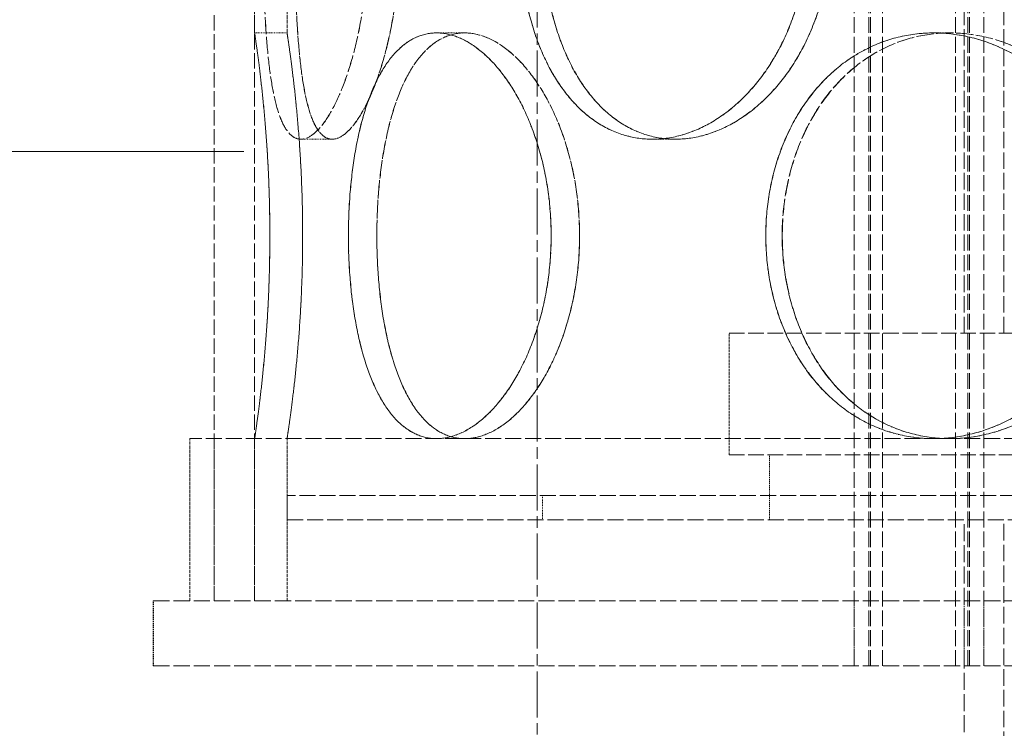
# Model space of a CAD drawing. Units: millimetres. Extents: x 237238 to 259213, y 162043 to 174542.
# Drawn here: x 239688 to 239809, y 172010 to 172097 of the extents above; entities that cross this region are included whole.
import ezdxf

# ---------------------------------------------------------------- set-up
doc = ezdxf.new("R2010")
doc.units = ezdxf.units.MM
for name, pattern in [('CHAIN', [0.3543, 0.2362, -0.0295, 0.0591, -0.0295]), ('DASH_DOT', [0.182, 0.1181, -0.0295, 0.0049, -0.0295]), ('DASHED_SPACE', [0.2067, 0.1654, -0.0413])]:
    doc.linetypes.add(name, pattern=pattern)
doc.layers.add('Centerline (ISO)', color=1, linetype='DASH_DOT', lineweight=9, true_color=0xff0000)
doc.layers.add('Hidden (ISO)', color=7, linetype='DASHED_SPACE', lineweight=9, true_color=0x0080c0)
doc.layers.add('tekst', color=253, linetype='Continuous', lineweight=9)

msp = doc.modelspace()

# ---------------------------------------------------------------- linework, layer by layer
at = {"layer": 'Centerline (ISO)', "color": 1, "linetype": 'CHAIN', "ltscale": 23.990969}
msp.add_line((239751.76, 170897.6), (239751.76, 172890.87), dxfattribs=at)
at = {"layer": 'Hidden (ISO)', "color": 1, "ltscale": 11.338897}
for p, q in [((239711.93, 172025.45), (239711.93, 172625.45)), ((239716.93, 172025.45), (239716.93, 172625.45))]:
    msp.add_line(p, q, dxfattribs=at)
at = {"layer": 'Hidden (ISO)', "color": 1, "ltscale": 11.792453}
for p, q in [((239790.87, 172017.45), (239790.87, 172485.45)), ((239790.87, 172017.45), (239790.87, 172485.45)), ((239792.67, 172017.45), (239792.67, 172485.45)), ((239792.67, 172017.45), (239792.67, 172485.45)), ((239792.87, 172017.45), (239792.87, 172485.45)), ((239792.87, 172017.45), (239792.87, 172485.45)), ((239794.37, 172017.45), (239794.37, 172485.45)), ((239794.37, 172017.45), (239794.37, 172485.45)), ((239803.37, 172017.45), (239803.37, 172485.45)), ((239803.37, 172017.45), (239803.37, 172485.45)), ((239804.87, 172017.45), (239804.87, 172485.45)), ((239804.87, 172017.45), (239804.87, 172485.45)), ((239805.07, 172017.45), (239805.07, 172485.45)), ((239805.07, 172017.45), (239805.07, 172485.45)), ((239806.87, 172017.45), (239806.87, 172485.45)), ((239806.87, 172017.45), (239806.87, 172485.45))]:
    msp.add_line(p, q, dxfattribs=at)
at = {"layer": 'Hidden (ISO)', "color": 1, "ltscale": 12.246009}
for p, q in [((239804.43, 172058.45), (239804.43, 172220.45)), ((239809.33, 172058.45), (239809.33, 172220.45))]:
    msp.add_line(p, q, dxfattribs=at)
at = {"layer": 'Hidden (ISO)', "color": 1, "ltscale": 2.833137}
for p, q in [((239716.93, 172095.45), (239716.93, 172119.25)), ((239720.93, 172095.45), (239720.93, 172119.25))]:
    msp.add_line(p, q, dxfattribs=at)
at = {"layer": 'Hidden (ISO)', "color": 1, "ltscale": 0.476074}
for p, q in [((239716.93, 172095.45), (239720.93, 172095.45)), ((239739.37, 172095.45), (239742.83, 172095.45)), ((239800.67, 172095.45), (239802.67, 172095.45)), ((239726.5, 172082.35), (239722.63, 172082.35)), ((239768.81, 172082.35), (239765.98, 172082.35))]:
    msp.add_line(p, q, dxfattribs=at)
at = {"layer": 'Hidden (ISO)', "color": 1, "ltscale": 0.001016}
msp.add_line((239742.83, 172095.45), (239742.84, 172095.45), dxfattribs=at)
at = {"layer": 'Hidden (ISO)', "color": 1, "ltscale": 0.003248}
msp.add_line((239802.67, 172095.45), (239802.69, 172095.45), dxfattribs=at)
at = {"layer": 'Hidden (ISO)', "color": 1, "ltscale": 0.000417878}
msp.add_line((239726.5, 172082.35), (239726.5, 172082.35), dxfattribs=at)
at = {"layer": 'Hidden (ISO)', "color": 1, "ltscale": 0.001833}
msp.add_line((239768.82, 172082.35), (239768.81, 172082.35), dxfattribs=at)
at = {"layer": 'Hidden (ISO)', "color": 1, "ltscale": 11.50465}
for p, q in [((239775.43, 172058.45), (239993.43, 172058.45)), ((239775.43, 172043.45), (239993.43, 172043.45))]:
    msp.add_line(p, q, dxfattribs=at)
at = {"layer": 'Hidden (ISO)', "color": 1, "ltscale": 1.785553}
msp.add_line((239775.43, 172043.45), (239775.43, 172058.45), dxfattribs=at)
at = {"layer": 'Hidden (ISO)', "color": 1, "ltscale": 11.907991}
msp.add_line((240059.93, 172045.45), (239708.93, 172045.45), dxfattribs=at)
at = {"layer": 'Hidden (ISO)', "color": 1, "ltscale": 2.380771}
for p, q in [((239708.93, 172025.45), (239708.93, 172045.45)), ((239711.93, 172025.45), (239711.93, 172045.45)), ((239716.93, 172025.45), (239716.93, 172045.45)), ((239720.93, 172025.45), (239720.93, 172045.45))]:
    msp.add_line(p, q, dxfattribs=at)
at = {"layer": 'Hidden (ISO)', "color": 1, "ltscale": 0.952248}
for p, q in [((239780.43, 172035.45), (239780.43, 172043.45)), ((239704.42, 172017.45), (239704.42, 172025.45)), ((239704.44, 172017.45), (239704.44, 172025.45)), ((239790.87, 172025.45), (239790.87, 172017.45)), ((239790.87, 172025.45), (239790.87, 172017.45)), ((239804.43, 172017.45), (239804.43, 172025.45)), ((239806.87, 172025.45), (239806.87, 172017.45)), ((239806.87, 172025.45), (239806.87, 172017.45))]:
    msp.add_line(p, q, dxfattribs=at)
at = {"layer": 'Hidden (ISO)', "color": 1, "ltscale": 11.947136}
for p, q in [((240047.93, 172038.45), (239720.93, 172038.45)), ((239720.93, 172035.45), (240047.93, 172035.45))]:
    msp.add_line(p, q, dxfattribs=at)
at = {"layer": 'Hidden (ISO)', "color": 1, "ltscale": 0.357031}
for p, q in [((239720.93, 172038.45), (239720.93, 172035.45)), ((239752.43, 172038.45), (239752.43, 172035.45))]:
    msp.add_line(p, q, dxfattribs=at)
at = {"layer": 'Hidden (ISO)', "color": 1, "ltscale": 12.669328}
msp.add_line((239804.43, 171825.95), (239804.43, 172035.45), dxfattribs=at)
at = {"layer": 'Hidden (ISO)', "color": 1, "ltscale": 12.373004}
msp.add_line((239809.33, 171830.85), (239809.33, 172035.45), dxfattribs=at)
at = {"layer": 'Hidden (ISO)', "color": 1, "ltscale": 12.094824}
for p, q in [((239704.42, 172025.45), (240064.42, 172025.45)), ((239704.42, 172017.45), (240064.42, 172017.45))]:
    msp.add_line(p, q, dxfattribs=at)
at = {"layer": 'Hidden (ISO)', "color": 1, "ltscale": 11.890656}
for points, knots in [([(239730.92, 172107.35), (239730.92, 172105.78), (239730.85, 172104.16), (239730.6, 172100.93), (239730.41, 172099.32), (239729.9, 172096.24), (239729.6, 172094.76), (239728.9, 172092.04), (239728.51, 172090.78), (239727.71, 172088.57), (239727.27, 172087.53), (239726.34, 172085.69), (239725.86, 172084.9), (239724.89, 172083.62), (239724.41, 172083.14), (239723.48, 172082.5), (239723.04, 172082.35), (239722.23, 172082.35), (239721.83, 172082.5), (239721.08, 172083.14), (239720.73, 172083.62), (239720.11, 172084.9), (239719.83, 172085.69), (239719.34, 172087.53), (239719.14, 172088.57), (239718.79, 172090.78), (239718.64, 172092.04), (239718.39, 172094.76), (239718.28, 172096.24), (239718.12, 172099.32), (239718.07, 172100.93), (239717.99, 172104.16), (239717.98, 172105.78), (239717.98, 172108.93), (239717.99, 172110.55), (239718.07, 172113.78), (239718.12, 172115.39), (239718.28, 172118.47), (239718.39, 172119.94), (239718.64, 172122.67), (239718.79, 172123.92), (239719.14, 172126.14), (239719.34, 172127.18), (239719.83, 172129.02), (239720.11, 172129.81), (239720.73, 172131.09), (239721.08, 172131.57), (239721.83, 172132.2), (239722.23, 172132.35), (239723.04, 172132.35), (239723.48, 172132.2), (239724.41, 172131.57), (239724.89, 172131.09), (239725.86, 172129.81), (239726.34, 172129.02), (239727.27, 172127.18), (239727.71, 172126.14), (239728.51, 172123.92), (239728.9, 172122.67), (239729.6, 172119.94), (239729.9, 172118.47), (239730.41, 172115.39), (239730.6, 172113.78), (239730.85, 172110.55), (239730.92, 172108.93), (239730.92, 172107.35)], [0, 0, 0, 0, 0.47162, 0.47162, 0.94324, 0.94324, 1.41486, 1.41486, 1.88648, 1.88648, 2.358092, 2.358092, 2.829704, 2.829704, 3.301317, 3.301317, 3.772929, 3.772929, 4.244541, 4.244541, 4.716153, 4.716153, 5.187765, 5.187765, 5.659377, 5.659377, 6.130997, 6.130997, 6.602617, 6.602617, 7.074237, 7.074237, 7.545857, 7.545857, 8.017477, 8.017477, 8.489097, 8.489097, 8.960717, 8.960717, 9.432338, 9.432338, 9.90395, 9.90395, 10.375562, 10.375562, 10.847174, 10.847174, 11.318786, 11.318786, 11.790398, 11.790398, 12.26201, 12.26201, 12.733622, 12.733622, 13.205234, 13.205234, 13.676854, 13.676854, 14.148474, 14.148474, 14.620094, 14.620094, 15.091714, 15.091714, 15.091714, 15.091714]), ([(239717.98, 172107.35), (239717.98, 172105.78), (239718, 172104.16), (239718.07, 172100.93), (239718.13, 172099.32), (239718.29, 172096.24), (239718.39, 172094.76), (239718.64, 172092.04), (239718.79, 172090.78), (239719.14, 172088.57), (239719.35, 172087.53), (239719.83, 172085.69), (239720.11, 172084.9), (239720.74, 172083.62), (239721.09, 172083.14), (239721.83, 172082.5), (239722.23, 172082.35), (239723.05, 172082.35), (239723.49, 172082.5), (239724.41, 172083.14), (239724.9, 172083.62), (239725.87, 172084.9), (239726.35, 172085.69), (239727.28, 172087.53), (239727.72, 172088.57), (239728.52, 172090.78), (239728.91, 172092.04), (239729.6, 172094.76), (239729.91, 172096.24), (239730.41, 172099.32), (239730.61, 172100.93), (239730.86, 172104.16), (239730.92, 172105.78), (239730.92, 172108.93), (239730.86, 172110.55), (239730.61, 172113.78), (239730.41, 172115.39), (239729.91, 172118.47), (239729.6, 172119.94), (239728.91, 172122.67), (239728.52, 172123.92), (239727.72, 172126.14), (239727.28, 172127.18), (239726.35, 172129.02), (239725.87, 172129.81), (239724.9, 172131.09), (239724.41, 172131.57), (239723.49, 172132.2), (239723.05, 172132.35), (239722.23, 172132.35), (239721.83, 172132.2), (239721.09, 172131.57), (239720.74, 172131.09), (239720.11, 172129.81), (239719.83, 172129.02), (239719.35, 172127.18), (239719.14, 172126.14), (239718.79, 172123.92), (239718.64, 172122.67), (239718.39, 172119.94), (239718.29, 172118.47), (239718.13, 172115.39), (239718.07, 172113.78), (239718, 172110.55), (239717.98, 172108.93), (239717.98, 172107.35)], [0, 0, 0, 0, 0.47162, 0.47162, 0.94324, 0.94324, 1.41486, 1.41486, 1.88648, 1.88648, 2.358092, 2.358092, 2.829704, 2.829704, 3.301317, 3.301317, 3.772929, 3.772929, 4.244541, 4.244541, 4.716153, 4.716153, 5.187765, 5.187765, 5.659377, 5.659377, 6.130997, 6.130997, 6.602617, 6.602617, 7.074237, 7.074237, 7.545857, 7.545857, 8.017477, 8.017477, 8.489097, 8.489097, 8.960717, 8.960717, 9.432338, 9.432338, 9.90395, 9.90395, 10.375562, 10.375562, 10.847174, 10.847174, 11.318786, 11.318786, 11.790398, 11.790398, 12.26201, 12.26201, 12.733622, 12.733622, 13.205234, 13.205234, 13.676854, 13.676854, 14.148474, 14.148474, 14.620094, 14.620094, 15.091714, 15.091714, 15.091714, 15.091714]), ([(239784.99, 172107.35), (239784.99, 172105.78), (239784.86, 172104.16), (239784.35, 172100.93), (239783.96, 172099.32), (239782.93, 172096.24), (239782.29, 172094.76), (239780.83, 172092.04), (239780.01, 172090.78), (239778.28, 172088.57), (239777.31, 172087.53), (239775.22, 172085.69), (239774.1, 172084.9), (239771.79, 172083.62), (239770.61, 172083.14), (239768.26, 172082.5), (239767.09, 172082.35), (239764.87, 172082.35), (239763.74, 172082.5), (239761.52, 172083.14), (239760.43, 172083.62), (239758.38, 172084.9), (239757.41, 172085.69), (239755.65, 172087.53), (239754.85, 172088.57), (239753.44, 172090.78), (239752.79, 172092.04), (239751.66, 172094.76), (239751.17, 172096.24), (239750.4, 172099.32), (239750.11, 172100.93), (239749.72, 172104.16), (239749.63, 172105.78), (239749.63, 172108.93), (239749.72, 172110.55), (239750.11, 172113.78), (239750.4, 172115.39), (239751.17, 172118.47), (239751.66, 172119.94), (239752.79, 172122.67), (239753.44, 172123.92), (239754.85, 172126.14), (239755.65, 172127.18), (239757.41, 172129.02), (239758.38, 172129.81), (239760.43, 172131.09), (239761.52, 172131.57), (239763.74, 172132.2), (239764.87, 172132.35), (239767.09, 172132.35), (239768.26, 172132.2), (239770.61, 172131.57), (239771.79, 172131.09), (239774.1, 172129.81), (239775.22, 172129.02), (239777.31, 172127.18), (239778.28, 172126.14), (239780.01, 172123.92), (239780.83, 172122.67), (239782.29, 172119.94), (239782.93, 172118.47), (239783.96, 172115.39), (239784.35, 172113.78), (239784.86, 172110.55), (239784.99, 172108.93), (239784.99, 172107.35)], [0, 0, 0, 0, 0.47162, 0.47162, 0.94324, 0.94324, 1.41486, 1.41486, 1.88648, 1.88648, 2.358092, 2.358092, 2.829704, 2.829704, 3.301317, 3.301317, 3.772929, 3.772929, 4.244541, 4.244541, 4.716153, 4.716153, 5.187765, 5.187765, 5.659377, 5.659377, 6.130997, 6.130997, 6.602617, 6.602617, 7.074237, 7.074237, 7.545857, 7.545857, 8.017477, 8.017477, 8.489097, 8.489097, 8.960717, 8.960717, 9.432338, 9.432338, 9.90395, 9.90395, 10.375562, 10.375562, 10.847174, 10.847174, 11.318786, 11.318786, 11.790398, 11.790398, 12.26201, 12.26201, 12.733622, 12.733622, 13.205234, 13.205234, 13.676854, 13.676854, 14.148474, 14.148474, 14.620094, 14.620094, 15.091714, 15.091714, 15.091714, 15.091714]), ([(239749.64, 172107.35), (239749.64, 172105.78), (239749.73, 172104.16), (239750.11, 172100.93), (239750.41, 172099.32), (239751.18, 172096.24), (239751.67, 172094.76), (239752.81, 172092.04), (239753.45, 172090.78), (239754.86, 172088.57), (239755.66, 172087.53), (239757.42, 172085.69), (239758.39, 172084.9), (239760.44, 172083.62), (239761.53, 172083.14), (239763.75, 172082.5), (239764.88, 172082.35), (239767.11, 172082.35), (239768.27, 172082.5), (239770.62, 172083.14), (239771.81, 172083.62), (239774.11, 172084.9), (239775.23, 172085.69), (239777.32, 172087.53), (239778.29, 172088.57), (239780.02, 172090.78), (239780.85, 172092.04), (239782.31, 172094.76), (239782.94, 172096.24), (239783.97, 172099.32), (239784.36, 172100.93), (239784.88, 172104.16), (239785, 172105.78), (239785, 172108.93), (239784.88, 172110.55), (239784.36, 172113.78), (239783.97, 172115.39), (239782.94, 172118.47), (239782.31, 172119.94), (239780.85, 172122.67), (239780.02, 172123.92), (239778.29, 172126.14), (239777.32, 172127.18), (239775.23, 172129.02), (239774.11, 172129.81), (239771.81, 172131.09), (239770.62, 172131.57), (239768.27, 172132.2), (239767.11, 172132.35), (239764.88, 172132.35), (239763.75, 172132.2), (239761.53, 172131.57), (239760.44, 172131.09), (239758.39, 172129.81), (239757.42, 172129.02), (239755.66, 172127.18), (239754.86, 172126.14), (239753.45, 172123.92), (239752.81, 172122.67), (239751.67, 172119.94), (239751.18, 172118.47), (239750.41, 172115.39), (239750.11, 172113.78), (239749.73, 172110.55), (239749.64, 172108.93), (239749.64, 172107.35)], [0, 0, 0, 0, 0.47162, 0.47162, 0.94324, 0.94324, 1.41486, 1.41486, 1.88648, 1.88648, 2.358092, 2.358092, 2.829704, 2.829704, 3.301317, 3.301317, 3.772929, 3.772929, 4.244541, 4.244541, 4.716153, 4.716153, 5.187765, 5.187765, 5.659377, 5.659377, 6.130997, 6.130997, 6.602617, 6.602617, 7.074237, 7.074237, 7.545857, 7.545857, 8.017477, 8.017477, 8.489097, 8.489097, 8.960717, 8.960717, 9.432338, 9.432338, 9.90395, 9.90395, 10.375562, 10.375562, 10.847174, 10.847174, 11.318786, 11.318786, 11.790398, 11.790398, 12.26201, 12.26201, 12.733622, 12.733622, 13.205234, 13.205234, 13.676854, 13.676854, 14.148474, 14.148474, 14.620094, 14.620094, 15.091714, 15.091714, 15.091714, 15.091714]), ([(239716.93, 172095.45), (239716.93, 172095.45), (239716.95, 172095.3), (239717.04, 172094.67), (239717.11, 172094.19), (239717.29, 172092.91), (239717.4, 172092.12), (239717.62, 172090.28), (239717.75, 172089.24), (239717.98, 172087.02), (239718.1, 172085.77), (239718.33, 172083.04), (239718.44, 172081.57), (239718.62, 172078.49), (239718.69, 172076.88), (239718.78, 172073.65), (239718.8, 172072.03), (239718.8, 172068.88), (239718.78, 172067.26), (239718.69, 172064.03), (239718.62, 172062.42), (239718.44, 172059.34), (239718.33, 172057.86), (239718.1, 172055.14), (239717.98, 172053.88), (239717.75, 172051.67), (239717.62, 172050.63), (239717.4, 172048.79), (239717.29, 172048), (239717.11, 172046.72), (239717.04, 172046.24), (239716.95, 172045.6), (239716.93, 172045.45), (239716.93, 172045.45)], [3.772929, 3.772929, 3.772929, 3.772929, 4.244541, 4.244541, 4.716153, 4.716153, 5.187765, 5.187765, 5.659377, 5.659377, 6.130997, 6.130997, 6.602617, 6.602617, 7.074237, 7.074237, 7.545857, 7.545857, 8.017477, 8.017477, 8.489097, 8.489097, 8.960717, 8.960717, 9.432338, 9.432338, 9.90395, 9.90395, 10.375562, 10.375562, 10.847174, 10.847174, 11.318786, 11.318786, 11.318786, 11.318786]), ([(239716.93, 172045.45), (239716.93, 172045.45), (239716.95, 172045.6), (239717.05, 172046.24), (239717.12, 172046.72), (239717.29, 172048), (239717.4, 172048.79), (239717.63, 172050.63), (239717.75, 172051.67), (239717.98, 172053.88), (239718.11, 172055.14), (239718.33, 172057.86), (239718.44, 172059.34), (239718.62, 172062.42), (239718.69, 172064.03), (239718.78, 172067.26), (239718.81, 172068.88), (239718.81, 172070.45), (239718.81, 172072.03), (239718.78, 172073.65), (239718.69, 172076.88), (239718.62, 172078.49), (239718.44, 172081.57), (239718.33, 172083.04), (239718.11, 172085.77), (239717.98, 172087.02), (239717.75, 172089.24), (239717.63, 172090.28), (239717.4, 172092.12), (239717.29, 172092.91), (239717.12, 172094.19), (239717.05, 172094.67), (239716.95, 172095.3), (239716.93, 172095.45), (239716.93, 172095.45)], [11.318786, 11.318786, 11.318786, 11.318786, 11.790398, 11.790398, 12.26201, 12.26201, 12.733622, 12.733622, 13.205234, 13.205234, 13.676854, 13.676854, 14.148474, 14.148474, 14.620094, 14.620094, 15.091714, 15.091714, 15.091714, 15.563334, 15.563334, 16.034954, 16.034954, 16.506575, 16.506575, 16.978195, 16.978195, 17.449807, 17.449807, 17.921419, 17.921419, 18.393031, 18.393031, 18.864643, 18.864643, 18.864643, 18.864643]), ([(239739.37, 172045.45), (239738.58, 172045.45), (239737.79, 172045.6), (239736.25, 172046.24), (239735.51, 172046.72), (239734.12, 172048), (239733.48, 172048.79), (239732.31, 172050.63), (239731.79, 172051.67), (239730.89, 172053.88), (239730.47, 172055.14), (239729.75, 172057.86), (239729.45, 172059.34), (239728.96, 172062.42), (239728.78, 172064.03), (239728.55, 172067.26), (239728.49, 172068.88), (239728.49, 172070.45), (239728.49, 172072.03), (239728.55, 172073.65), (239728.78, 172076.88), (239728.96, 172078.49), (239729.45, 172081.57), (239729.75, 172083.04), (239730.47, 172085.77), (239730.89, 172087.02), (239731.79, 172089.24), (239732.31, 172090.28), (239733.48, 172092.12), (239734.12, 172092.91), (239735.51, 172094.19), (239736.25, 172094.67), (239737.79, 172095.3), (239738.58, 172095.45), (239739.37, 172095.45)], [11.318786, 11.318786, 11.318786, 11.318786, 11.790398, 11.790398, 12.26201, 12.26201, 12.733622, 12.733622, 13.205234, 13.205234, 13.676854, 13.676854, 14.148474, 14.148474, 14.620094, 14.620094, 15.091714, 15.091714, 15.091714, 15.563334, 15.563334, 16.034954, 16.034954, 16.506575, 16.506575, 16.978195, 16.978195, 17.449807, 17.449807, 17.921419, 17.921419, 18.393031, 18.393031, 18.864643, 18.864643, 18.864643, 18.864643]), ([(239739.37, 172045.45), (239740.16, 172045.45), (239740.99, 172045.6), (239742.69, 172046.24), (239743.55, 172046.72), (239745.24, 172048), (239746.07, 172048.79), (239747.64, 172050.63), (239748.37, 172051.67), (239749.68, 172053.88), (239750.31, 172055.14), (239751.42, 172057.86), (239751.91, 172059.34), (239752.7, 172062.42), (239753.01, 172064.03), (239753.4, 172067.26), (239753.5, 172068.88), (239753.5, 172070.45), (239753.5, 172072.03), (239753.4, 172073.65), (239753.01, 172076.88), (239752.7, 172078.49), (239751.91, 172081.57), (239751.42, 172083.04), (239750.31, 172085.77), (239749.68, 172087.02), (239748.37, 172089.24), (239747.64, 172090.28), (239746.07, 172092.12), (239745.24, 172092.91), (239743.55, 172094.19), (239742.69, 172094.67), (239740.99, 172095.3), (239740.16, 172095.45), (239739.37, 172095.45)], [11.318786, 11.318786, 11.318786, 11.318786, 11.790398, 11.790398, 12.26201, 12.26201, 12.733622, 12.733622, 13.205234, 13.205234, 13.676854, 13.676854, 14.148474, 14.148474, 14.620094, 14.620094, 15.091714, 15.091714, 15.091714, 15.563334, 15.563334, 16.034954, 16.034954, 16.506575, 16.506575, 16.978195, 16.978195, 17.449807, 17.449807, 17.921419, 17.921419, 18.393031, 18.393031, 18.864643, 18.864643, 18.864643, 18.864643]), ([(239739.37, 172095.45), (239740.15, 172095.45), (239740.98, 172095.3), (239742.68, 172094.67), (239743.54, 172094.19), (239745.24, 172092.91), (239746.07, 172092.12), (239747.63, 172090.28), (239748.36, 172089.24), (239749.67, 172087.02), (239750.3, 172085.77), (239751.41, 172083.04), (239751.9, 172081.57), (239752.69, 172078.49), (239753, 172076.88), (239753.39, 172073.65), (239753.49, 172072.03), (239753.49, 172068.88), (239753.39, 172067.26), (239753, 172064.03), (239752.69, 172062.42), (239751.9, 172059.34), (239751.41, 172057.86), (239750.3, 172055.14), (239749.67, 172053.88), (239748.36, 172051.67), (239747.63, 172050.63), (239746.07, 172048.79), (239745.24, 172048), (239743.54, 172046.72), (239742.68, 172046.24), (239740.98, 172045.6), (239740.15, 172045.45), (239739.37, 172045.45)], [3.772929, 3.772929, 3.772929, 3.772929, 4.244541, 4.244541, 4.716153, 4.716153, 5.187765, 5.187765, 5.659377, 5.659377, 6.130997, 6.130997, 6.602617, 6.602617, 7.074237, 7.074237, 7.545857, 7.545857, 8.017477, 8.017477, 8.489097, 8.489097, 8.960717, 8.960717, 9.432338, 9.432338, 9.90395, 9.90395, 10.375562, 10.375562, 10.847174, 10.847174, 11.318786, 11.318786, 11.318786, 11.318786]), ([(239800.67, 172045.45), (239799.31, 172045.45), (239797.91, 172045.6), (239795.16, 172046.24), (239793.81, 172046.72), (239791.23, 172048), (239790, 172048.79), (239787.76, 172050.63), (239786.73, 172051.67), (239784.93, 172053.88), (239784.09, 172055.14), (239782.62, 172057.86), (239781.98, 172059.34), (239780.96, 172062.42), (239780.58, 172064.03), (239780.08, 172067.26), (239779.96, 172068.88), (239779.96, 172070.45), (239779.96, 172072.03), (239780.08, 172073.65), (239780.58, 172076.88), (239780.96, 172078.49), (239781.98, 172081.57), (239782.62, 172083.04), (239784.09, 172085.77), (239784.93, 172087.02), (239786.73, 172089.24), (239787.76, 172090.28), (239790, 172092.12), (239791.23, 172092.91), (239793.81, 172094.19), (239795.16, 172094.67), (239797.91, 172095.3), (239799.31, 172095.45), (239800.67, 172095.45)], [11.318786, 11.318786, 11.318786, 11.318786, 11.790398, 11.790398, 12.26201, 12.26201, 12.733622, 12.733622, 13.205234, 13.205234, 13.676854, 13.676854, 14.148474, 14.148474, 14.620094, 14.620094, 15.091714, 15.091714, 15.091714, 15.563334, 15.563334, 16.034954, 16.034954, 16.506575, 16.506575, 16.978195, 16.978195, 17.449807, 17.449807, 17.921419, 17.921419, 18.393031, 18.393031, 18.864643, 18.864643, 18.864643, 18.864643]), ([(239800.67, 172095.45), (239802.03, 172095.45), (239803.45, 172095.3), (239806.3, 172094.67), (239807.72, 172094.19), (239810.48, 172092.91), (239811.81, 172092.12), (239814.28, 172090.28), (239815.43, 172089.24), (239817.47, 172087.02), (239818.43, 172085.77), (239820.13, 172083.04), (239820.87, 172081.57), (239822.07, 172078.49), (239822.52, 172076.88), (239823.12, 172073.65), (239823.26, 172072.03), (239823.26, 172068.88), (239823.12, 172067.26), (239822.52, 172064.03), (239822.07, 172062.42), (239820.87, 172059.34), (239820.13, 172057.86), (239818.43, 172055.14), (239817.47, 172053.88), (239815.43, 172051.67), (239814.28, 172050.63), (239811.81, 172048.79), (239810.48, 172048), (239807.72, 172046.72), (239806.3, 172046.24), (239803.45, 172045.6), (239802.03, 172045.45), (239800.67, 172045.45)], [3.772929, 3.772929, 3.772929, 3.772929, 4.244541, 4.244541, 4.716153, 4.716153, 5.187765, 5.187765, 5.659377, 5.659377, 6.130997, 6.130997, 6.602617, 6.602617, 7.074237, 7.074237, 7.545857, 7.545857, 8.017477, 8.017477, 8.489097, 8.489097, 8.960717, 8.960717, 9.432338, 9.432338, 9.90395, 9.90395, 10.375562, 10.375562, 10.847174, 10.847174, 11.318786, 11.318786, 11.318786, 11.318786]), ([(239800.69, 172045.45), (239802.05, 172045.45), (239803.47, 172045.6), (239806.31, 172046.24), (239807.74, 172046.72), (239810.49, 172048), (239811.82, 172048.79), (239814.3, 172050.63), (239815.45, 172051.67), (239817.48, 172053.88), (239818.44, 172055.14), (239820.15, 172057.86), (239820.89, 172059.34), (239822.08, 172062.42), (239822.54, 172064.03), (239823.13, 172067.26), (239823.28, 172068.88), (239823.28, 172070.45), (239823.28, 172072.03), (239823.13, 172073.65), (239822.54, 172076.88), (239822.08, 172078.49), (239820.89, 172081.57), (239820.15, 172083.04), (239818.44, 172085.77), (239817.48, 172087.02), (239815.45, 172089.24), (239814.3, 172090.28), (239811.82, 172092.12), (239810.49, 172092.91), (239807.74, 172094.19), (239806.31, 172094.67), (239803.47, 172095.3), (239802.05, 172095.45), (239800.69, 172095.45)], [11.318786, 11.318786, 11.318786, 11.318786, 11.790398, 11.790398, 12.26201, 12.26201, 12.733622, 12.733622, 13.205234, 13.205234, 13.676854, 13.676854, 14.148474, 14.148474, 14.620094, 14.620094, 15.091714, 15.091714, 15.091714, 15.563334, 15.563334, 16.034954, 16.034954, 16.506575, 16.506575, 16.978195, 16.978195, 17.449807, 17.449807, 17.921419, 17.921419, 18.393031, 18.393031, 18.864643, 18.864643, 18.864643, 18.864643])]:
    msp.add_open_spline(points, degree=3, knots=knots, dxfattribs=at)
at = {"layer": 'Hidden (ISO)', "color": 1, "ltscale": 11.891493}
for points in [[(239734.82, 172107.35), (239734.82, 172108.93), (239734.76, 172110.55), (239734.51, 172113.78), (239734.31, 172115.39), (239733.8, 172118.47), (239733.49, 172119.94), (239732.79, 172122.67), (239732.4, 172123.92), (239731.6, 172126.14), (239731.15, 172127.18), (239730.22, 172129.02), (239729.73, 172129.81), (239728.76, 172131.09), (239728.28, 172131.57), (239727.35, 172132.2), (239726.91, 172132.35), (239726.09, 172132.35), (239725.69, 172132.2), (239724.95, 172131.57), (239724.6, 172131.09), (239723.98, 172129.81), (239723.7, 172129.02), (239723.22, 172127.18), (239723.02, 172126.14), (239722.68, 172123.92), (239722.53, 172122.67), (239722.28, 172119.94), (239722.18, 172118.47), (239722.03, 172115.39), (239721.97, 172113.78), (239721.9, 172110.55), (239721.89, 172108.93), (239721.89, 172105.78), (239721.9, 172104.16), (239721.97, 172100.93), (239722.03, 172099.32), (239722.18, 172096.24), (239722.28, 172094.76), (239722.53, 172092.04), (239722.68, 172090.78), (239723.02, 172088.57), (239723.22, 172087.53), (239723.7, 172085.69), (239723.98, 172084.9), (239724.6, 172083.62), (239724.95, 172083.14), (239725.69, 172082.5), (239726.09, 172082.35), (239726.91, 172082.35), (239727.35, 172082.5), (239728.28, 172083.14), (239728.76, 172083.62), (239729.73, 172084.9), (239730.22, 172085.69), (239731.15, 172087.53), (239731.6, 172088.57), (239732.4, 172090.78), (239732.79, 172092.04), (239733.49, 172094.76), (239733.8, 172096.24), (239734.31, 172099.32), (239734.51, 172100.93), (239734.76, 172104.16), (239734.82, 172105.78), (239734.82, 172107.35)], [(239721.89, 172107.35), (239721.89, 172108.93), (239721.9, 172110.55), (239721.98, 172113.78), (239722.03, 172115.39), (239722.18, 172118.47), (239722.28, 172119.94), (239722.53, 172122.67), (239722.68, 172123.92), (239723.02, 172126.14), (239723.23, 172127.18), (239723.71, 172129.02), (239723.98, 172129.81), (239724.61, 172131.09), (239724.95, 172131.57), (239725.7, 172132.2), (239726.1, 172132.35), (239726.91, 172132.35), (239727.35, 172132.2), (239728.28, 172131.57), (239728.77, 172131.09), (239729.74, 172129.81), (239730.22, 172129.02), (239731.16, 172127.18), (239731.6, 172126.14), (239732.41, 172123.92), (239732.8, 172122.67), (239733.5, 172119.94), (239733.81, 172118.47), (239734.32, 172115.39), (239734.51, 172113.78), (239734.77, 172110.55), (239734.83, 172108.93), (239734.83, 172105.78), (239734.77, 172104.16), (239734.51, 172100.93), (239734.32, 172099.32), (239733.81, 172096.24), (239733.5, 172094.76), (239732.8, 172092.04), (239732.41, 172090.78), (239731.6, 172088.57), (239731.16, 172087.53), (239730.22, 172085.69), (239729.74, 172084.9), (239728.77, 172083.62), (239728.28, 172083.14), (239727.35, 172082.5), (239726.91, 172082.35), (239726.1, 172082.35), (239725.7, 172082.5), (239724.95, 172083.14), (239724.61, 172083.62), (239723.98, 172084.9), (239723.71, 172085.69), (239723.23, 172087.53), (239723.02, 172088.57), (239722.68, 172090.78), (239722.53, 172092.04), (239722.28, 172094.76), (239722.18, 172096.24), (239722.03, 172099.32), (239721.98, 172100.93), (239721.9, 172104.16), (239721.89, 172105.78), (239721.89, 172107.35)], [(239787.85, 172107.35), (239787.85, 172108.93), (239787.72, 172110.55), (239787.21, 172113.78), (239786.82, 172115.39), (239785.78, 172118.47), (239785.15, 172119.94), (239783.68, 172122.67), (239782.86, 172123.92), (239781.12, 172126.14), (239780.15, 172127.18), (239778.05, 172129.02), (239776.93, 172129.81), (239774.63, 172131.09), (239773.44, 172131.57), (239771.09, 172132.2), (239769.92, 172132.35), (239767.7, 172132.35), (239766.57, 172132.2), (239764.35, 172131.57), (239763.27, 172131.09), (239761.22, 172129.81), (239760.25, 172129.02), (239758.49, 172127.18), (239757.69, 172126.14), (239756.29, 172123.92), (239755.64, 172122.67), (239754.51, 172119.94), (239754.03, 172118.47), (239753.25, 172115.39), (239752.96, 172113.78), (239752.58, 172110.55), (239752.49, 172108.93), (239752.49, 172105.78), (239752.58, 172104.16), (239752.96, 172100.93), (239753.25, 172099.32), (239754.03, 172096.24), (239754.51, 172094.76), (239755.64, 172092.04), (239756.29, 172090.78), (239757.69, 172088.57), (239758.49, 172087.53), (239760.25, 172085.69), (239761.22, 172084.9), (239763.27, 172083.62), (239764.35, 172083.14), (239766.57, 172082.5), (239767.7, 172082.35), (239769.92, 172082.35), (239771.09, 172082.5), (239773.44, 172083.14), (239774.63, 172083.62), (239776.93, 172084.9), (239778.05, 172085.69), (239780.15, 172087.53), (239781.12, 172088.57), (239782.86, 172090.78), (239783.68, 172092.04), (239785.15, 172094.76), (239785.78, 172096.24), (239786.82, 172099.32), (239787.21, 172100.93), (239787.72, 172104.16), (239787.85, 172105.78), (239787.85, 172107.35)], [(239752.5, 172107.35), (239752.5, 172108.93), (239752.59, 172110.55), (239752.97, 172113.78), (239753.26, 172115.39), (239754.04, 172118.47), (239754.52, 172119.94), (239755.65, 172122.67), (239756.3, 172123.92), (239757.7, 172126.14), (239758.5, 172127.18), (239760.26, 172129.02), (239761.23, 172129.81), (239763.28, 172131.09), (239764.36, 172131.57), (239766.58, 172132.2), (239767.71, 172132.35), (239769.93, 172132.35), (239771.1, 172132.2), (239773.45, 172131.57), (239774.64, 172131.09), (239776.94, 172129.81), (239778.06, 172129.02), (239780.16, 172127.18), (239781.13, 172126.14), (239782.87, 172123.92), (239783.69, 172122.67), (239785.16, 172119.94), (239785.8, 172118.47), (239786.83, 172115.39), (239787.22, 172113.78), (239787.74, 172110.55), (239787.86, 172108.93), (239787.86, 172105.78), (239787.74, 172104.16), (239787.22, 172100.93), (239786.83, 172099.32), (239785.8, 172096.24), (239785.16, 172094.76), (239783.69, 172092.04), (239782.87, 172090.78), (239781.13, 172088.57), (239780.16, 172087.53), (239778.06, 172085.69), (239776.94, 172084.9), (239774.64, 172083.62), (239773.45, 172083.14), (239771.1, 172082.5), (239769.93, 172082.35), (239767.71, 172082.35), (239766.58, 172082.5), (239764.36, 172083.14), (239763.28, 172083.62), (239761.23, 172084.9), (239760.26, 172085.69), (239758.5, 172087.53), (239757.7, 172088.57), (239756.3, 172090.78), (239755.65, 172092.04), (239754.52, 172094.76), (239754.04, 172096.24), (239753.26, 172099.32), (239752.97, 172100.93), (239752.59, 172104.16), (239752.5, 172105.78), (239752.5, 172107.35)], [(239722.85, 172070.45), (239722.85, 172068.88), (239722.83, 172067.26), (239722.73, 172064.03), (239722.66, 172062.42), (239722.48, 172059.34), (239722.37, 172057.86), (239722.13, 172055.14), (239722.01, 172053.88), (239721.77, 172051.67), (239721.64, 172050.63), (239721.41, 172048.79), (239721.3, 172048), (239721.12, 172046.72), (239721.05, 172046.24), (239720.95, 172045.6), (239720.93, 172045.45), (239720.93, 172045.45), (239720.95, 172045.6), (239721.05, 172046.24), (239721.12, 172046.72), (239721.3, 172048), (239721.41, 172048.79), (239721.64, 172050.63), (239721.77, 172051.67), (239722.01, 172053.88), (239722.13, 172055.14), (239722.37, 172057.86), (239722.48, 172059.34), (239722.66, 172062.42), (239722.73, 172064.03), (239722.83, 172067.26), (239722.85, 172068.88), (239722.85, 172072.03), (239722.83, 172073.65), (239722.73, 172076.88), (239722.66, 172078.49), (239722.48, 172081.57), (239722.37, 172083.04), (239722.13, 172085.77), (239722.01, 172087.02), (239721.77, 172089.24), (239721.64, 172090.28), (239721.41, 172092.12), (239721.3, 172092.91), (239721.12, 172094.19), (239721.05, 172094.67), (239720.95, 172095.3), (239720.93, 172095.45), (239720.93, 172095.45), (239720.95, 172095.3), (239721.05, 172094.67), (239721.12, 172094.19), (239721.3, 172092.91), (239721.41, 172092.12), (239721.64, 172090.28), (239721.77, 172089.24), (239722.01, 172087.02), (239722.13, 172085.77), (239722.37, 172083.04), (239722.48, 172081.57), (239722.66, 172078.49), (239722.73, 172076.88), (239722.83, 172073.65), (239722.85, 172072.03), (239722.85, 172070.45)], [(239757, 172070.45), (239757, 172068.88), (239756.91, 172067.26), (239756.51, 172064.03), (239756.2, 172062.42), (239755.41, 172059.34), (239754.92, 172057.86), (239753.8, 172055.14), (239753.17, 172053.88), (239751.85, 172051.67), (239751.11, 172050.63), (239749.55, 172048.79), (239748.72, 172048), (239747.02, 172046.72), (239746.16, 172046.24), (239744.46, 172045.6), (239743.62, 172045.45), (239742.05, 172045.45), (239741.26, 172045.6), (239739.73, 172046.24), (239738.99, 172046.72), (239737.6, 172048), (239736.96, 172048.79), (239735.8, 172050.63), (239735.28, 172051.67), (239734.38, 172053.88), (239733.97, 172055.14), (239733.25, 172057.86), (239732.95, 172059.34), (239732.47, 172062.42), (239732.29, 172064.03), (239732.06, 172067.26), (239732, 172068.88), (239732, 172072.03), (239732.06, 172073.65), (239732.29, 172076.88), (239732.47, 172078.49), (239732.95, 172081.57), (239733.25, 172083.04), (239733.97, 172085.77), (239734.38, 172087.02), (239735.28, 172089.24), (239735.8, 172090.28), (239736.96, 172092.12), (239737.6, 172092.91), (239738.99, 172094.19), (239739.73, 172094.67), (239741.26, 172095.3), (239742.05, 172095.45), (239743.62, 172095.45), (239744.46, 172095.3), (239746.16, 172094.67), (239747.02, 172094.19), (239748.72, 172092.91), (239749.55, 172092.12), (239751.11, 172090.28), (239751.85, 172089.24), (239753.17, 172087.02), (239753.8, 172085.77), (239754.92, 172083.04), (239755.41, 172081.57), (239756.2, 172078.49), (239756.51, 172076.88), (239756.91, 172073.65), (239757, 172072.03), (239757, 172070.45)], [(239732, 172070.45), (239732, 172068.88), (239732.05, 172067.26), (239732.28, 172064.03), (239732.46, 172062.42), (239732.94, 172059.34), (239733.25, 172057.86), (239733.96, 172055.14), (239734.37, 172053.88), (239735.27, 172051.67), (239735.79, 172050.63), (239736.95, 172048.79), (239737.6, 172048), (239738.98, 172046.72), (239739.72, 172046.24), (239741.25, 172045.6), (239742.04, 172045.45), (239743.62, 172045.45), (239744.45, 172045.6), (239746.15, 172046.24), (239747.01, 172046.72), (239748.71, 172048), (239749.54, 172048.79), (239751.11, 172050.63), (239751.84, 172051.67), (239753.16, 172053.88), (239753.79, 172055.14), (239754.91, 172057.86), (239755.4, 172059.34), (239756.19, 172062.42), (239756.5, 172064.03), (239756.9, 172067.26), (239756.99, 172068.88), (239756.99, 172072.03), (239756.9, 172073.65), (239756.5, 172076.88), (239756.19, 172078.49), (239755.4, 172081.57), (239754.91, 172083.04), (239753.79, 172085.77), (239753.16, 172087.02), (239751.84, 172089.24), (239751.11, 172090.28), (239749.54, 172092.12), (239748.71, 172092.91), (239747.01, 172094.19), (239746.15, 172094.67), (239744.45, 172095.3), (239743.62, 172095.45), (239742.04, 172095.45), (239741.25, 172095.3), (239739.72, 172094.67), (239738.98, 172094.19), (239737.6, 172092.91), (239736.95, 172092.12), (239735.79, 172090.28), (239735.27, 172089.24), (239734.37, 172087.02), (239733.96, 172085.77), (239733.25, 172083.04), (239732.94, 172081.57), (239732.46, 172078.49), (239732.28, 172076.88), (239732.05, 172073.65), (239732, 172072.03), (239732, 172070.45)], [(239781.98, 172070.45), (239781.98, 172068.88), (239782.1, 172067.26), (239782.6, 172064.03), (239782.99, 172062.42), (239784, 172059.34), (239784.63, 172057.86), (239786.1, 172055.14), (239786.94, 172053.88), (239788.74, 172051.67), (239789.76, 172050.63), (239792.01, 172048.79), (239793.23, 172048), (239795.81, 172046.72), (239797.16, 172046.24), (239799.92, 172045.6), (239801.31, 172045.45), (239804.03, 172045.45), (239805.45, 172045.6), (239808.3, 172046.24), (239809.73, 172046.72), (239812.48, 172048), (239813.81, 172048.79), (239816.29, 172050.63), (239817.44, 172051.67), (239819.48, 172053.88), (239820.44, 172055.14), (239822.15, 172057.86), (239822.89, 172059.34), (239824.09, 172062.42), (239824.54, 172064.03), (239825.14, 172067.26), (239825.28, 172068.88), (239825.28, 172072.03), (239825.14, 172073.65), (239824.54, 172076.88), (239824.09, 172078.49), (239822.89, 172081.57), (239822.15, 172083.04), (239820.44, 172085.77), (239819.48, 172087.02), (239817.44, 172089.24), (239816.29, 172090.28), (239813.81, 172092.12), (239812.48, 172092.91), (239809.73, 172094.19), (239808.3, 172094.67), (239805.45, 172095.3), (239804.03, 172095.45), (239801.31, 172095.45), (239799.92, 172095.3), (239797.16, 172094.67), (239795.81, 172094.19), (239793.23, 172092.91), (239792.01, 172092.12), (239789.76, 172090.28), (239788.74, 172089.24), (239786.94, 172087.02), (239786.1, 172085.77), (239784.63, 172083.04), (239784, 172081.57), (239782.99, 172078.49), (239782.6, 172076.88), (239782.1, 172073.65), (239781.98, 172072.03), (239781.98, 172070.45)], [(239825.3, 172070.45), (239825.3, 172068.88), (239825.16, 172067.26), (239824.56, 172064.03), (239824.1, 172062.42), (239822.91, 172059.34), (239822.17, 172057.86), (239820.46, 172055.14), (239819.5, 172053.88), (239817.46, 172051.67), (239816.31, 172050.63), (239813.83, 172048.79), (239812.5, 172048), (239809.74, 172046.72), (239808.31, 172046.24), (239805.47, 172045.6), (239804.05, 172045.45), (239801.32, 172045.45), (239799.93, 172045.6), (239797.18, 172046.24), (239795.82, 172046.72), (239793.25, 172048), (239792.02, 172048.79), (239789.78, 172050.63), (239788.76, 172051.67), (239786.96, 172053.88), (239786.12, 172055.14), (239784.65, 172057.86), (239784.01, 172059.34), (239783, 172062.42), (239782.62, 172064.03), (239782.12, 172067.26), (239782, 172068.88), (239782, 172072.03), (239782.12, 172073.65), (239782.62, 172076.88), (239783, 172078.49), (239784.01, 172081.57), (239784.65, 172083.04), (239786.12, 172085.77), (239786.96, 172087.02), (239788.76, 172089.24), (239789.78, 172090.28), (239792.02, 172092.12), (239793.25, 172092.91), (239795.82, 172094.19), (239797.18, 172094.67), (239799.93, 172095.3), (239801.32, 172095.45), (239804.05, 172095.45), (239805.47, 172095.3), (239808.31, 172094.67), (239809.74, 172094.19), (239812.5, 172092.91), (239813.83, 172092.12), (239816.31, 172090.28), (239817.46, 172089.24), (239819.5, 172087.02), (239820.46, 172085.77), (239822.17, 172083.04), (239822.91, 172081.57), (239824.1, 172078.49), (239824.56, 172076.88), (239825.16, 172073.65), (239825.3, 172072.03), (239825.3, 172070.45)]]:
    msp.add_open_spline(points, degree=3, knots=[0, 0, 0, 0, 0.471658, 0.471658, 0.943317, 0.943317, 1.414975, 1.414975, 1.886634, 1.886634, 2.358283, 2.358283, 2.829933, 2.829933, 3.301583, 3.301583, 3.773232, 3.773232, 4.244882, 4.244882, 4.716531, 4.716531, 5.188181, 5.188181, 5.659831, 5.659831, 6.131489, 6.131489, 6.603147, 6.603147, 7.074806, 7.074806, 7.546464, 7.546464, 8.018123, 8.018123, 8.489781, 8.489781, 8.96144, 8.96144, 9.433098, 9.433098, 9.904748, 9.904748, 10.376397, 10.376397, 10.848047, 10.848047, 11.319697, 11.319697, 11.791346, 11.791346, 12.262996, 12.262996, 12.734645, 12.734645, 13.206295, 13.206295, 13.677953, 13.677953, 14.149612, 14.149612, 14.62127, 14.62127, 15.092929, 15.092929, 15.092929, 15.092929], dxfattribs=at)
at = {"layer": 'Hidden (ISO)', "color": 1, "ltscale": 11.885628}
for points in [[(239739.37, 172095.45), (239738.58, 172095.45), (239737.79, 172095.3), (239736.26, 172094.67), (239735.52, 172094.19), (239734.13, 172092.91), (239733.48, 172092.12), (239732.32, 172090.28), (239731.8, 172089.24), (239730.89, 172087.02), (239730.48, 172085.77), (239729.76, 172083.04), (239729.45, 172081.57), (239728.97, 172078.49), (239728.79, 172076.88), (239728.55, 172073.65), (239728.5, 172072.03), (239728.5, 172068.88), (239728.55, 172067.26), (239728.79, 172064.03), (239728.97, 172062.42), (239729.45, 172059.34), (239729.76, 172057.86), (239730.48, 172055.14), (239730.89, 172053.88), (239731.8, 172051.67), (239732.32, 172050.63), (239733.48, 172048.79), (239734.13, 172048), (239735.52, 172046.72), (239736.26, 172046.24), (239737.79, 172045.61), (239738.58, 172045.45), (239739.37, 172045.45)], [(239800.67, 172095.45), (239799.32, 172095.45), (239797.92, 172095.3), (239795.18, 172094.67), (239793.82, 172094.19), (239791.24, 172092.91), (239790.02, 172092.12), (239787.77, 172090.28), (239786.75, 172089.24), (239784.94, 172087.02), (239784.1, 172085.77), (239782.63, 172083.04), (239781.99, 172081.57), (239780.98, 172078.49), (239780.59, 172076.88), (239780.09, 172073.65), (239779.97, 172072.03), (239779.97, 172068.88), (239780.09, 172067.26), (239780.59, 172064.03), (239780.98, 172062.42), (239781.99, 172059.34), (239782.63, 172057.86), (239784.1, 172055.14), (239784.94, 172053.88), (239786.75, 172051.67), (239787.77, 172050.63), (239790.02, 172048.79), (239791.24, 172048), (239793.82, 172046.72), (239795.18, 172046.24), (239797.92, 172045.61), (239799.32, 172045.45), (239800.67, 172045.45)]]:
    msp.add_open_spline(points, degree=3, knots=[3.774592, 3.774592, 3.774592, 3.774592, 4.244541, 4.244541, 4.716153, 4.716153, 5.187765, 5.187765, 5.659377, 5.659377, 6.130997, 6.130997, 6.602617, 6.602617, 7.074237, 7.074237, 7.545857, 7.545857, 8.017477, 8.017477, 8.489097, 8.489097, 8.960717, 8.960717, 9.432338, 9.432338, 9.90395, 9.90395, 10.375562, 10.375562, 10.847174, 10.847174, 11.317123, 11.317123, 11.317123, 11.317123], dxfattribs=at)
at = {"layer": 'tekst'}
msp.add_line((238758.17, 172080.85), (239715.61, 172080.85), dxfattribs=at)

doc.saveas('drawing.dxf')
